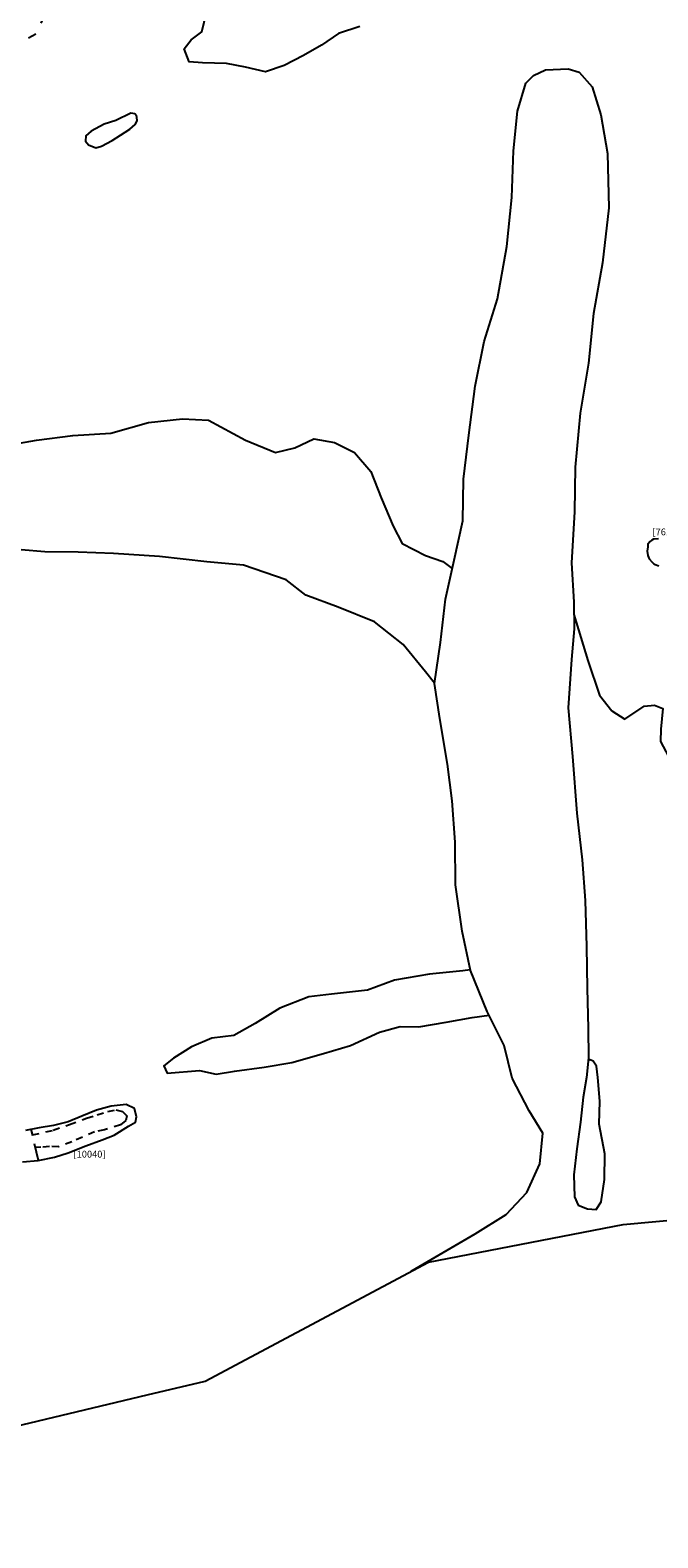
# Model space of a CAD drawing. Units: inches. Extents: x 612960 to 614031, y 214969 to 216040.
# Drawn here: x 613422 to 613432, y 215419 to 215441 of the extents above; entities that cross this region are included whole.
import ezdxf

# ---------------------------------------------------------------- set-up
doc = ezdxf.new("R2010")
doc.units = ezdxf.units.IN
doc.header["$MEASUREMENT"] = 0
for name, pattern in [('ACAD_ISO03W100', [30, 12, -18]), ('ACAD_ISO04W100', [30.5, 24, -3, 0.5, -3]), ('DASHDOT2', [0.5, 0.25, -0.125, 0, -0.125])]:
    doc.linetypes.add(name, pattern=pattern)
for name, color, linetype in [('BREAKOFSLOPE', 252, 'ACAD_ISO03W100'), ('LABELS', 7, 'Continuous'), ('LIMITOFEXCV', 5, 'ACAD_ISO04W100'), ('LINEARS', 7, 'Continuous'), ('PITSANDPOSTHOLES', 7, 'Continuous'), ('SECTION', 252, 'DASHDOT2')]:
    doc.layers.add(name, color=color, linetype=linetype)

msp = doc.modelspace()

# ---------------------------------------------------------------- linework, layer by layer
at = {"layer": 'BREAKOFSLOPE', "ltscale": 0.002}
msp.add_lwpolyline([(613422.5, 215424.885), (613422.8, 215424.955), (613423.041, 215425.039), (613423.294, 215425.132), (613423.449, 215425.179), (613423.608, 215425.229), (613423.724, 215425.254), (613423.823, 215425.232), (613423.886, 215425.167), (613423.87, 215425.096), (613423.793, 215425.032), (613423.557, 215424.961), (613423.412, 215424.933), (613423.233, 215424.854), (613423.078, 215424.786), (613422.882, 215424.71), (613422.749, 215424.715), (613422.622, 215424.705), (613422.541, 215424.702)], dxfattribs=at)
at = {"layer": 'LIMITOFEXCV'}
msp.add_lwpolyline([(613428.319, 215423.015), (613431.184, 215423.567), (613432.814, 215423.719)], dxfattribs=at)
at = {"layer": 'LIMITOFEXCV', "flags": 128}
for points in [[(613425.035, 215421.268), (613428.319, 215423.015)], [(613415.212, 215418.963), (613416.617, 215419.297), (613418.145, 215419.675), (613419.981, 215420.088), (613422.24, 215420.602), (613424.184, 215421.064), (613425.035, 215421.268)]]:
    msp.add_lwpolyline(points, dxfattribs=at)
at = {"layer": 'LINEARS', "linetype": 'ACAD_ISO03W100', "ltscale": 0.01}
msp.add_lwpolyline([(613422.668, 215441.336), (613422.546, 215441.066), (613422.307, 215440.938), (613422.042, 215440.769), (613421.694, 215440.664), (613421.404, 215440.707), (613421.274, 215440.666), (613421.04, 215440.452), (613420.819, 215440.114), (613420.473, 215439.614), (613420.239, 215439.315), (613419.914, 215439.015), (613419.641, 215438.76), (613419.365, 215438.507), (613419.224, 215438.391)], dxfattribs=at)
at = {"layer": 'LINEARS'}
for points in [[(613427.311, 215441.179), (613426.997, 215441.075), (613426.747, 215440.907), (613426.481, 215440.754), (613426.197, 215440.605), (613425.923, 215440.511), (613425.63, 215440.584), (613425.35, 215440.635), (613424.998, 215440.644), (613424.803, 215440.659), (613424.727, 215440.849), (613424.832, 215440.983), (613424.988, 215441.103), (613425.058, 215441.386)], [(613428.068, 215422.881), (613429.009, 215423.432), (613429.461, 215423.714), (613429.768, 215424.04), (613429.959, 215424.463), (613430.004, 215424.913), (613429.803, 215425.24), (613429.55, 215425.719), (613429.433, 215426.202), (613429.183, 215426.7), (613428.937, 215427.305), (613428.815, 215427.88), (613428.718, 215428.56), (613428.714, 215429.19), (613428.671, 215429.799), (613428.6, 215430.338), (613428.488, 215431.008), (613428.41, 215431.524), (613428.499, 215432.123), (613428.572, 215432.762), (613428.696, 215433.336), (613428.825, 215433.911), (613428.834, 215434.525), (613428.916, 215435.173), (613429.008, 215435.894), (613429.137, 215436.548), (613429.333, 215437.175), (613429.473, 215437.945), (613429.546, 215438.666), (613429.573, 215439.35), (613429.631, 215439.936), (613429.752, 215440.344), (613429.865, 215440.461), (613430.042, 215440.542), (613430.375, 215440.555), (613430.534, 215440.509), (613430.725, 215440.293), (613430.854, 215439.883), (613430.951, 215439.313), (613430.973, 215438.513), (613430.879, 215437.707), (613430.747, 215436.96), (613430.675, 215436.23), (613430.553, 215435.495), (613430.478, 215434.703), (613430.466, 215434.046), (613430.425, 215433.296), (613430.457, 215432.716), (613430.461, 215432.325), (613430.421, 215431.875), (613430.374, 215431.162), (613430.437, 215430.449), (613430.5, 215429.617), (613430.579, 215428.932), (613430.622, 215428.334), (613430.646, 215427.655), (613430.656, 215427.038), (613430.669, 215426.455), (613430.674, 215426.021), (613430.646, 215425.73), (613430.594, 215425.443), (613430.556, 215425.072), (613430.501, 215424.679), (613430.457, 215424.299), (613430.467, 215423.978), (613430.523, 215423.855), (613430.661, 215423.798), (613430.788, 215423.789), (613430.86, 215423.9), (613430.911, 215424.231), (613430.913, 215424.61), (613430.831, 215425.046), (613430.841, 215425.383), (613430.812, 215425.732), (613430.791, 215425.895), (613430.742, 215425.971), (613430.699, 215425.989), (613430.67, 215425.979)], [(613421.737, 215434.949), (613421.737, 215434.949), (613421.737, 215434.949), (613421.737, 215434.949), (613422.138, 215435.024), (613422.559, 215435.097), (613423.089, 215435.166), (613423.65, 215435.203), (613424.206, 215435.358), (613424.703, 215435.412), (613425.088, 215435.394), (613425.63, 215435.1), (613426.069, 215434.917), (613426.357, 215434.984), (613426.634, 215435.117), (613426.937, 215435.064), (613427.234, 215434.917), (613427.472, 215434.637), (613427.625, 215434.253), (613427.803, 215433.833), (613427.935, 215433.58), (613428.279, 215433.404), (613428.532, 215433.314), (613428.67, 215433.214)], [(613428.411, 215431.528), (613428.277, 215431.693), (613427.95, 215432.095), (613427.525, 215432.427), (613426.993, 215432.642), (613426.516, 215432.82), (613426.226, 215433.044), (613425.6, 215433.262), (613425.062, 215433.31), (613424.367, 215433.388), (613423.69, 215433.435), (613423.171, 215433.452), (613422.677, 215433.456), (613422.33, 215433.487), (613422.053, 215433.5)], [(613430.459, 215432.538), (613430.665, 215431.86), (613430.835, 215431.351), (613431.015, 215431.121), (613431.206, 215430.996), (613431.49, 215431.19), (613431.646, 215431.202), (613431.767, 215431.152), (613431.735, 215430.851), (613431.734, 215430.667), (613431.925, 215430.312), (613432.144, 215430.071), (613432.253, 215429.835), (613432.162, 215429.486), (613431.96, 215429.241)], [(613428.935, 215427.314), (613428.827, 215427.299), (613428.333, 215427.249), (613427.819, 215427.162), (613427.422, 215427.014), (613426.893, 215426.953), (613426.561, 215426.915), (613426.137, 215426.751), (613425.772, 215426.523), (613425.458, 215426.348), (613425.135, 215426.307), (613424.835, 215426.183), (613424.57, 215426.013), (613424.429, 215425.902), (613424.479, 215425.795), (613424.955, 215425.831), (613425.201, 215425.78), (613425.47, 215425.825), (613425.904, 215425.884), (613426.31, 215425.951), (613426.778, 215426.084), (613427.174, 215426.201), (613427.602, 215426.395), (613427.902, 215426.479), (613428.18, 215426.473), (613428.58, 215426.545), (613428.965, 215426.613), (613429.211, 215426.645)], [(613422.352, 215424.491), (613422.582, 215424.511), (613422.82, 215424.559), (613423.02, 215424.625), (613423.28, 215424.726), (613423.52, 215424.813), (613423.699, 215424.881), (613423.91, 215425.013), (613424.014, 215425.074), (613424.027, 215425.153), (613424, 215425.276), (613423.876, 215425.333), (613423.654, 215425.31), (613423.438, 215425.248), (613423.222, 215425.163), (613423.021, 215425.079), (613422.809, 215425.023), (613422.597, 215424.99), (613422.393, 215424.952)]]:
    msp.add_lwpolyline(points, dxfattribs=at)
msp.add_lwpolyline([(613423.944, 215439.904), (613423.722, 215439.799), (613423.553, 215439.745), (613423.359, 215439.64), (613423.284, 215439.572), (613423.278, 215439.495), (613423.32, 215439.441), (613423.429, 215439.396), (613423.514, 215439.418), (613423.671, 215439.505), (613423.79, 215439.583), (613423.928, 215439.669), (613424.01, 215439.737), (613424.039, 215439.794), (613424.031, 215439.849), (613424.026, 215439.866), (613424.001, 215439.894), (613423.944, 215439.904)], close=True, dxfattribs=at)
at = {"layer": 'PITSANDPOSTHOLES'}
msp.add_lwpolyline([(613431.703, 215433.65), (613431.631, 215433.642), (613431.605, 215433.628), (613431.581, 215433.607), (613431.546, 215433.569), (613431.546, 215433.532), (613431.535, 215433.465), (613431.544, 215433.404), (613431.566, 215433.355), (613431.611, 215433.306), (613431.633, 215433.283), (613431.652, 215433.271), (613431.709, 215433.252)], dxfattribs=at)
at = {"layer": 'SECTION'}
msp.add_lwpolyline([(613422.584, 215424.511), (613422.48, 215424.97)], dxfattribs=at)

# ---------------------------------------------------------------- texts
at = {"layer": 'LABELS'}
for s, p in [('[7616]', (613431.614, 215433.7)), ('[10040]', (613423.101, 215424.553))]:
    msp.add_text(s, height=0.1, dxfattribs=at).set_placement(p)

doc.saveas('drawing.dxf')
